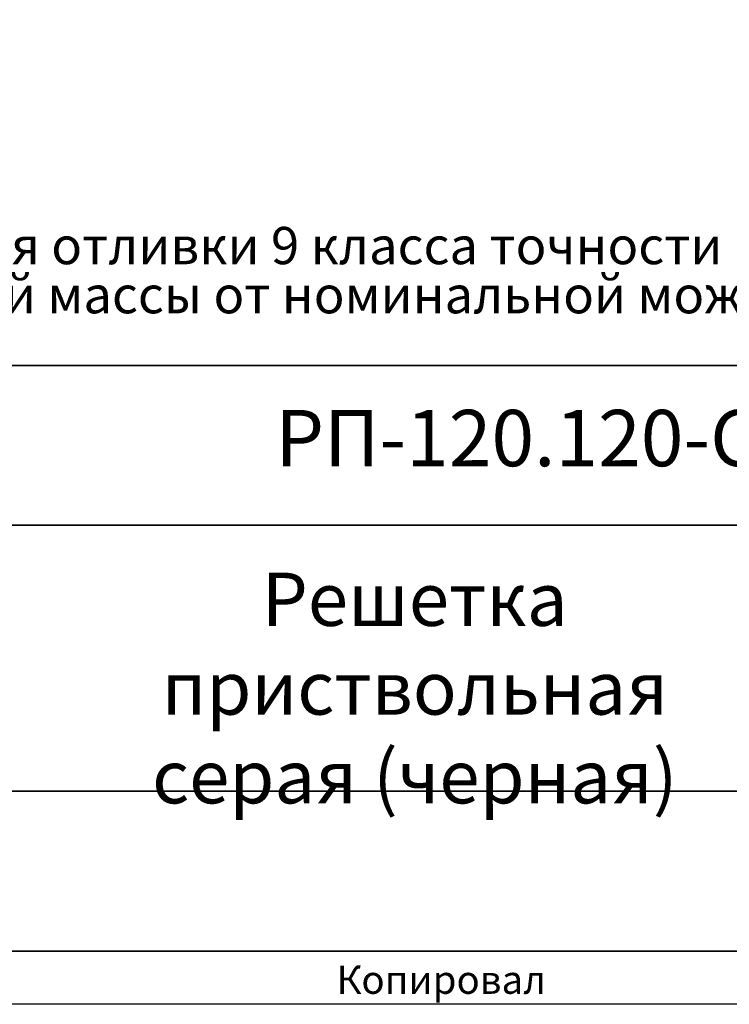
# Model space of a CAD drawing. Units: millimetres. Extents: x 523 to 1117, y 1747 to 2167.
# Drawn here: x 995 to 1061, y 1747 to 1839 of the extents above; entities that cross this region are included whole.
import ezdxf

# ---------------------------------------------------------------- set-up
doc = ezdxf.new("R2010")
doc.units = ezdxf.units.MM
doc.styles.get("Standard").update_dxf_attribs({"font": 'isocpeur.ttf', "width": 0.75, "oblique": 15})

msp = doc.modelspace()

# ---------------------------------------------------------------- linework, layer by layer
at = {"lineweight": 35}
msp.add_line((927.2738, 1806.6286), (1112.2738, 1806.6286), dxfattribs=at)
at = {"color": 7, "lineweight": 35}
for p, q in [((992.2737, 1791.6286), (1112.2737, 1791.6286)), ((992.2738, 1766.6286), (1112.2738, 1766.6286)), ((927.2738, 1751.6286), (1112.2738, 1751.6286))]:
    msp.add_line(p, q, dxfattribs=at)
at = {"lineweight": 25}
msp.add_lwpolyline([(523.2738, 1746.6286), (523.2738, 2166.6286), (1117.2738, 2166.6286), (1117.2738, 1746.6286)], close=True, dxfattribs=at)
at = {"lineweight": -2}
msp.add_lwpolyline([(543.2738, 1751.6286), (543.2738, 2161.6286), (1112.2738, 2161.6286), (1112.2738, 1751.6286)], close=True, dxfattribs=at)

# ---------------------------------------------------------------- texts
at = {"color": 0, "char_height": 3.5, "attachment_point": 1}
for s, insert in [('Согласно ГОСТ  26645-85 для отливки 9 класса точности', (929.4448, 1819.629)), ('отклонение от фактической массы от номинальной может составлять до 8%', (929.4448, 1815.0158))]:
    msp.add_mtext(s, dxfattribs=dict(at, insert=insert))
at = {"color": 7}
for s, insert, char_height, attachment_point in [('РП-120.120-С(Ч)', (1046.1223, 1802.4482), 5.291667, 2), ('Копировал', (1024.2898, 1750.2575), 2.64583, 1)]:
    msp.add_mtext(s, dxfattribs=dict(at, insert=insert, char_height=char_height, attachment_point=attachment_point))
at = {"color": 7, "insert": (1031.6398, 1787.164), "char_height": 5, "width": 66.855622, "attachment_point": 2}
msp.add_mtext('Решетка приствольная серая (черная)', dxfattribs=at)

doc.saveas('drawing.dxf')
